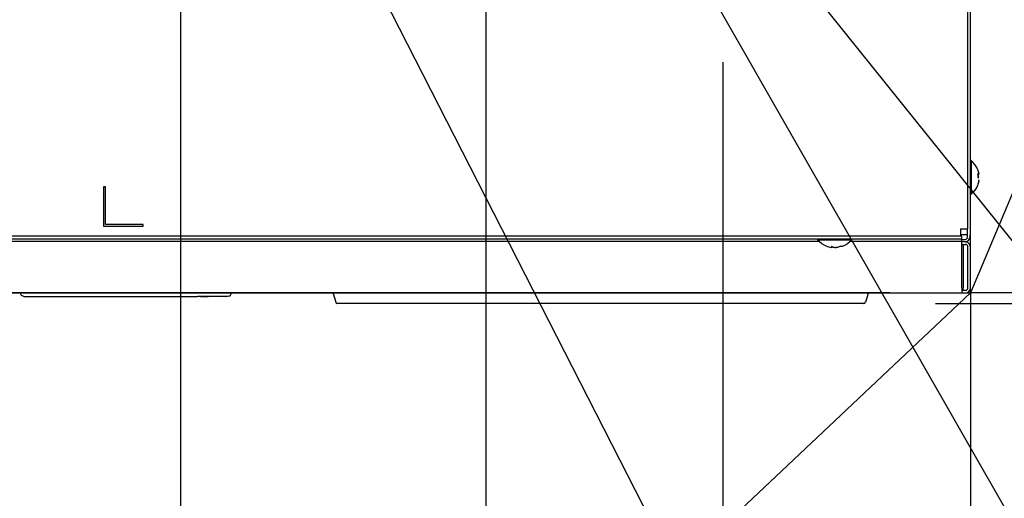
# Model space of a CAD drawing. Extents: x -1659 to 2388, y -1940 to 830.
# Drawn here: x 0 to 274, y -414 to -281 of the extents above; entities that cross this region are included whole.
import ezdxf

# ---------------------------------------------------------------- set-up
doc = ezdxf.new("R2010")
doc.units = 0
doc.header["$LTSCALE"] = 20
doc.header["$MEASUREMENT"] = 0
doc.layers.get('0').update_dxf_attribs({"linetype": 'CONTINUOUS'})
for name, color, linetype in [('DETAIL', 5, 'CONTINUOUS'), ('NOTE', 4, 'CONTINUOUS'), ('OUTLINE', 3, 'CONTINUOUS'), ('SERVICE_SPACE', 2, 'CONTINUOUS'), ('SIZE', 32, 'CONTINUOUS')]:
    doc.layers.add(name, color=color, linetype=linetype)
doc.styles.get("Standard").update_dxf_attribs({"font": 'SIMPLEX', "width": 0.9, "bigfont": 'BIGFONT'})
doc.dimstyles.get("Standard").update_dxf_attribs({"dimtxt": 0.18, "dimasz": 0.18, "dimexe": 0.18, "dimexo": 0.0625, "dimgap": 0.09, "dimtad": 0, "dimtih": 1, "dimtoh": 1, "dimdec": 4, "dimzin": 0, "dimdsep": 46, "dimtxsty": 'STANDARD', "dimcen": 0.09, "dimadec": 0, "dimazin": 0, "dimtfac": 1, "dimtdec": 4, "dimtofl": 0, "dimtmove": 0, "dimatfit": 3, "dimfxl": 1, "dimtolj": 1, "dimtzin": 0, "dimarcsym": 0})

# ---------------------------------------------------------------- blocks, each defined once
blk = doc.blocks.new('_ORIGIN')
at = {"color": 0, "linetype": 'ByBlock'}
blk.add_line((0, 0), (-1, 0), dxfattribs=at)
blk.add_circle((0, 0), 0.5, dxfattribs=at)
blk = doc.blocks.new('*D3')
at = {"layer": 'SIZE', "color": 0, "lineweight": -2, "transparency": 16777216}
for p, q in [((255.5, 0), (692.58, 0)), ((672.58, -10), (672.58, -350)), ((255.32, -360), (692.58, -360))]:
    blk.add_line(p, q, dxfattribs=at)
at = {"layer": 'SIZE', "color": 0, "lineweight": -2, "transparency": 16777216, "xscale": 10, "yscale": 10, "zscale": 10}
for p, rotation in [((672.58, 0), 90), ((672.58, -360), 270)]:
    blk.add_blockref('_ORIGIN', p, dxfattribs=dict(at, rotation=rotation))
at = {"layer": 'SIZE', "color": 0, "transparency": 16777216, "insert": (624.48, -180), "char_height": 50, "attachment_point": 5, "rotation": 90}
blk.add_mtext('\\A1;(360)', dxfattribs=at)
blk = doc.blocks.new('*D5')
at = {"layer": 'SIZE', "color": 0, "lineweight": -2, "transparency": 16777216}
for p, q in [((265, -364.2), (265, -1847.21)), ((-265, -375.6), (-265, -1847.21)), ((-255, -1827.21), (255, -1827.21))]:
    blk.add_line(p, q, dxfattribs=at)
at = {"layer": 'SIZE', "color": 0, "lineweight": -2, "transparency": 16777216, "xscale": 10, "yscale": 10, "zscale": 10, "rotation": 180}
blk.add_blockref('_ORIGIN', (-265, -1827.21), dxfattribs=at)
at = {"layer": 'SIZE', "color": 0, "lineweight": -2, "transparency": 16777216, "xscale": 10, "yscale": 10, "zscale": 10}
blk.add_blockref('_ORIGIN', (265, -1827.21), dxfattribs=at)
at = {"layer": 'SIZE', "color": 0, "transparency": 16777216, "insert": (0, -1792.21), "char_height": 50, "attachment_point": 5}
blk.add_mtext('\\A1;530', dxfattribs=at)
blk = doc.blocks.new('*D6')
at = {"layer": 'SIZE', "color": 0, "lineweight": -2, "transparency": 16777216}
for p, q in [((282.2, -9), (570.69, -9)), ((550.69, -19), (550.69, -347)), ((282.6, -357), (570.69, -357))]:
    blk.add_line(p, q, dxfattribs=at)
at = {"layer": 'SIZE', "color": 0, "lineweight": -2, "transparency": 16777216, "xscale": 10, "yscale": 10, "zscale": 10}
for p, rotation in [((550.69, -9), 90), ((550.69, -357), 270)]:
    blk.add_blockref('_ORIGIN', p, dxfattribs=dict(at, rotation=rotation))
at = {"layer": 'SIZE', "color": 0, "transparency": 16777216, "insert": (502.6, -183), "char_height": 50, "attachment_point": 5, "rotation": 90}
blk.add_mtext('\\A1;(348)', dxfattribs=at)
blk = doc.blocks.new('*D7')
at = {"layer": 'SIZE', "color": 0, "lineweight": -2, "transparency": 16777216}
for p, q in [((215.5, 0), (-962.84, 0)), ((-942.84, -10), (-942.84, -347)), ((242.6, -357), (-962.84, -357))]:
    blk.add_line(p, q, dxfattribs=at)
at = {"layer": 'SIZE', "color": 0, "lineweight": -2, "transparency": 16777216, "xscale": 10, "yscale": 10, "zscale": 10}
for p, rotation in [((-942.84, 0), 90), ((-942.84, -357), 270)]:
    blk.add_blockref('_ORIGIN', p, dxfattribs=dict(at, rotation=rotation))
at = {"layer": 'SIZE', "color": 0, "transparency": 16777216, "insert": (-977.84, -178.5), "char_height": 50, "attachment_point": 5, "rotation": 90}
blk.add_mtext('\\A1;357', dxfattribs=at)
blk = doc.blocks.new('*D13')
at = {"layer": 'SIZE', "color": 0, "lineweight": -2, "transparency": 16777216}
for p, q in [((265, -377), (265, -1857.21)), ((415, -377), (415, -1857.21)), ((275, -1827.21), (405, -1827.21)), ((415, -1827.21), (1029.48, -1827.21))]:
    blk.add_line(p, q, dxfattribs=at)
at = {"layer": 'SIZE', "color": 0, "lineweight": -2, "transparency": 16777216, "xscale": 10, "yscale": 10, "zscale": 10, "rotation": 180}
blk.add_blockref('_ORIGIN', (265, -1827.21), dxfattribs=at)
at = {"layer": 'SIZE', "color": 0, "lineweight": -2, "transparency": 16777216, "xscale": 10, "yscale": 10, "zscale": 10}
blk.add_blockref('_ORIGIN', (415, -1827.21), dxfattribs=at)
at = {"layer": 'SIZE', "color": 0, "transparency": 16777216, "insert": (731.12, -1782.21), "char_height": 50, "attachment_point": 5}
blk.add_mtext('\\A1;150 mm or more', dxfattribs=at)
blk = doc.blocks.new('*D23')
at = {"layer": 'SIZE', "color": 0, "lineweight": -2, "transparency": 16777216}
for p, q in [((196, -292.73), (196, -1753.4)), ((-265, -377), (-265, -1753.4)), ((-255, -1733.4), (186, -1733.4))]:
    blk.add_line(p, q, dxfattribs=at)
at = {"layer": 'SIZE', "color": 0, "lineweight": -2, "transparency": 16777216, "xscale": 10, "yscale": 10, "zscale": 10, "rotation": 180}
blk.add_blockref('_ORIGIN', (-265, -1733.4), dxfattribs=at)
at = {"layer": 'SIZE', "color": 0, "lineweight": -2, "transparency": 16777216, "xscale": 10, "yscale": 10, "zscale": 10}
blk.add_blockref('_ORIGIN', (196, -1733.4), dxfattribs=at)
at = {"layer": 'SIZE', "color": 0, "transparency": 16777216, "insert": (-34.5, -1698.4), "char_height": 50, "attachment_point": 5}
blk.add_mtext('\\A1;461', dxfattribs=at)
blk = doc.blocks.new('*D26')
at = {"layer": 'SIZE', "color": 0, "lineweight": -2, "transparency": 16777216}
for p, q in [((45, -214.33), (45, -1567.03)), ((-265, -377), (-265, -1567.03)), ((-255, -1547.03), (35, -1547.03))]:
    blk.add_line(p, q, dxfattribs=at)
at = {"layer": 'SIZE', "color": 0, "lineweight": -2, "transparency": 16777216, "xscale": 10, "yscale": 10, "zscale": 10, "rotation": 180}
blk.add_blockref('_ORIGIN', (-265, -1547.03), dxfattribs=at)
at = {"layer": 'SIZE', "color": 0, "lineweight": -2, "transparency": 16777216, "xscale": 10, "yscale": 10, "zscale": 10}
blk.add_blockref('_ORIGIN', (45, -1547.03), dxfattribs=at)
at = {"layer": 'SIZE', "color": 0, "transparency": 16777216, "insert": (-110, -1512.03), "char_height": 50, "attachment_point": 5}
blk.add_mtext('\\A1;310', dxfattribs=at)
blk = doc.blocks.new('*D27')
at = {"layer": 'SIZE', "color": 0, "lineweight": -2, "transparency": 16777216}
for p, q in [((130, -184), (130, -1664.91)), ((-265, -375.64), (-265, -1664.91)), ((-255, -1644.91), (120, -1644.91))]:
    blk.add_line(p, q, dxfattribs=at)
at = {"layer": 'SIZE', "color": 0, "lineweight": -2, "transparency": 16777216, "xscale": 10, "yscale": 10, "zscale": 10, "rotation": 180}
blk.add_blockref('_ORIGIN', (-265, -1644.91), dxfattribs=at)
at = {"layer": 'SIZE', "color": 0, "lineweight": -2, "transparency": 16777216, "xscale": 10, "yscale": 10, "zscale": 10}
blk.add_blockref('_ORIGIN', (130, -1644.91), dxfattribs=at)
at = {"layer": 'SIZE', "color": 0, "transparency": 16777216, "insert": (-67.5, -1609.91), "char_height": 50, "attachment_point": 5}
blk.add_mtext('\\A1;395', dxfattribs=at)

msp = doc.modelspace()

# ---------------------------------------------------------------- linework, layer by layer
at = {"layer": 'DETAIL'}
for p, q in [((264.2, -11.2), (264.2, -339.2)), ((264.9, -15.8), (264.9, -335.8)), ((265.2107535, -320.10121959), (264.9, -320.10121959)), ((265.61811811, -320.48353576), (265.2107535, -320.10121959)), ((265.2107535, -320.10121959), (265.2107535, -329.48287262)), ((266.24183638, -321.21192932), (265.61811811, -320.48353576)), ((266.74366743, -322.028656), (266.24183638, -321.21192932)), ((266.98286421, -322.56626892), (266.74366743, -322.028656)), ((267.01919484, -323.78665394), (267.03672698, -324.0634721)), ((267.03999311, -324.37423706), (267.02391035, -324.69860839)), ((267.30777051, -324.56899992), (267.03032304, -324.56899992)), ((267.30777051, -324.0634721), (267.03672698, -324.0634721)), ((267.03672698, -324.0634721), (267.04100019, -324.27043151)), ((267.30777051, -324.0634721), (267.03672698, -324.0634721)), ((267.04100019, -324.27043151), (267.03999311, -324.37423706)), ((267.30777051, -323.70609006), (267.32273848, -323.80064392)), ((267.30777051, -325.89390994), (267.32026655, -325.81625366)), ((267.32026655, -325.81625366), (267.34208662, -325.58885192)), ((267.32820112, -325.4958496), (267.34208662, -325.58885192)), ((24.05, -327.45), (23.55, -327.45)), ((23.55, -327.45), (23.55, -338.45)), ((24.05, -337.95), (24.05, -327.45)), ((265.61811811, -329.11645507), (265.2107535, -329.48287262)), ((266.24183638, -328.38806152), (265.61811811, -329.11645507)), ((266.74366743, -327.57133483), (266.24183638, -328.38806152)), ((266.98286421, -327.03373718), (266.74366743, -327.57133483)), ((264.9, -329.48312288), (265.2107535, -329.48287262)), ((264.9, -335.8), (264.9, -340.8)), ((23.55, -338.45), (34.55, -338.45)), ((34.55, -337.95), (24.05, -337.95)), ((34.55, -338.45), (34.55, -337.95)), ((262.2, -339.2), (262.6, -339.2)), ((262.2, -339.2), (262.2, -339.6)), ((262.2, -339.6), (262.2, -341.2)), ((262.6, -339.2), (264.2, -339.2)), ((264.2, -340.8), (264.2, -339.20000913)), ((262.2, -341.2), (-262.2000061, -341.20000002)), ((-222.79429984, -342.60000002), (222.79433822, -342.60000002)), ((-75.00001378, -341.90000002), (262.6, -341.90000002)), ((222.49999983, -342.28843689), (222.49999983, -341.90000002)), ((222.60131819, -342.38830566), (222.49999983, -342.28843689)), ((231.84804344, -342.28844442), (222.49999983, -342.28843689)), ((222.8816374, -342.69580078), (222.60131819, -342.38830566)), ((223.61033613, -343.3195343), (222.8816374, -342.69580078)), ((231.51835615, -342.69580078), (230.78965742, -343.3195343)), ((231.79869062, -342.38830566), (231.51835615, -342.69580078)), ((231.60575084, -342.60000002), (262.6, -342.60000002)), ((231.84804344, -342.28844442), (231.79869062, -342.38830566)), ((231.84804344, -342.28844442), (231.84611135, -341.90000002)), ((263.5, -340.8), (262.20001369, -340.8)), ((262.6, -341.20000002), (262.2000351, -341.20000002)), ((262.59997325, -342.09999999), (263.5, -342.09999999)), ((262.59999936, -342.80000001), (262.6, -342.60000002)), ((262.6, -355.60000001), (262.59999936, -342.80000001)), ((263.6, -342.80000001), (262.59999936, -342.80000001)), ((262.6, -341.90000002), (262.6, -341.20000002)), ((262.6, -342.60000002), (262.6, -341.90000002)), ((264.2, -340.8), (263.5, -340.8)), ((263.59655865, -342.76000553), (264.4899748, -342.38995361)), ((264.2, -341.39999999), (264.2, -340.8)), ((264.4899748, -342.38995361), (264.9, -341.4)), ((264.9, -341.4), (264.9, -340.8)), ((224.42744428, -343.82135009), (223.61033613, -343.3195343)), ((225.312805, -344.18888855), (224.42744428, -343.82135009)), ((226.30645735, -344.41781616), (225.312805, -344.18888855)), ((226.40115113, -344.09688576), (226.30645735, -344.10424328)), ((226.30645735, -344.10424771), (226.30645735, -344.41781616)), ((227.11547834, -344.40327453), (227.03230559, -344.38546143)), ((227.3101042, -344.41926574), (227.20829756, -344.41410827)), ((227.51144392, -344.41410827), (227.41725141, -344.41888427)), ((227.64117414, -344.4004364), (227.51144392, -344.41410827)), ((227.72907618, -344.38546143), (227.64117414, -344.4004364)), ((228.91220075, -344.11868286), (228.65718061, -344.10160827)), ((229.04379255, -344.11413574), (228.91220075, -344.11868286)), ((229.30881721, -344.09688576), (229.04379255, -344.11413574)), ((229.97256452, -343.82135009), (229.30881721, -344.09688576)), ((230.78965742, -343.3195343), (229.97256452, -343.82135009)), ((262.59999962, -343.50000001), (263.6, -343.50000001)), ((263, -343.49500001), (263, -355.60000001)), ((264.3, -355.60000001), (264.3, -344.20000001)), ((265, -355.6), (265, -344.20000001)), ((262.6, -355.6), (262.6, -357)), ((263.6, -356.3), (262.6, -356.3)), ((263, -356.3), (263, -355.6)), ((-262.6, -357), (262.6, -357)), ((0.63460196, -357.70710753), (0.34178582, -356.99999998)), ((48.77444117, -356.99999999), (0.34178582, -356.99999998)), ((1.34152264, -357.99999998), (0.63460196, -357.70710753)), ((1.34152264, -357.99999998), (49.73692237, -357.99999999)), ((57.43746276, -356.99999999), (48.77444117, -356.99999999)), ((49.81981902, -357.99999999), (49.73692237, -357.99999999)), ((50.08433897, -357.99999998), (49.81981902, -357.99999999)), ((50.55235712, -357.99999998), (50.08433897, -357.99999998)), ((50.55235712, -357.99999998), (52.70974374, -357.99999998)), ((52.03528959, -357.99999998), (50.55235712, -357.99999998)), ((52.70974374, -357.99999998), (52.03528959, -357.99999998)), ((54.95510465, -357.99999998), (52.70974374, -357.99999998)), ((57.58172972, -357.99999998), (54.95510465, -357.99999998)), ((59.08172972, -356.99999998), (57.43746276, -356.99999999)), ((57.58172972, -357.99999998), (57.70411245, -357.99999998)), ((57.70411245, -357.99999998), (57.58172972, -357.99999998)), ((57.77307493, -357.99999998), (57.70411245, -357.99999998)), ((57.93528349, -357.99999998), (57.77307493, -357.99999998)), ((58.08172972, -357.99999998), (57.93528349, -357.99999998)), ((58.08172972, -357.99999998), (57.93528349, -357.99999998)), ((58.47780973, -357.91821287), (58.08172972, -357.99999998)), ((58.47780973, -357.91821287), (58.84777433, -357.64279173)), ((58.84777433, -357.64279173), (59.05477506, -357.23062132)), ((59.05477506, -357.23062132), (59.08172972, -356.99999998)), ((87.49922369, -357.19999997), (87.49922369, -356.99999997)), ((92.49922369, -356.99999997), (87.49922369, -356.99999997)), ((87.49922369, -357.19999997), (88.20377185, -359.62940952)), ((92.49922369, -356.99999997), (143.49922369, -356.99999997)), ((143.49922369, -356.99999997), (148.49922369, -356.99999997)), ((153.49922369, -356.99999997), (148.49922369, -356.99999997)), ((153.49922369, -356.99999997), (180.49922369, -356.99999997)), ((195.49922369, -356.99999997), (222.49922369, -356.99999997)), ((227.49922369, -356.99999997), (222.49922369, -356.99999997)), ((227.49922369, -356.99999997), (230.49922369, -356.99999997)), ((230.49922369, -356.99999997), (231.49922369, -356.99999997)), ((236.49922369, -356.99999997), (231.49922369, -356.99999997)), ((236.49922369, -357.19999997), (235.79467553, -359.62940952)), ((236.49922369, -357.19999997), (236.49922369, -356.99999997)), ((262.6, -357), (263.6, -357)), ((88.9769438, -359.99999696), (88.53222639, -359.97552186)), ((235.32165019, -360), (88.9769438, -359.99999696))]:
    msp.add_line(p, q, dxfattribs=at)
for centre, radius, start, end in [((263.5, -341.39999999), 0.7, 270, 0), ((263.6, -344.20000001), 1.4, 0, 90.0000000004), ((263.6, -344.20000001), 1.4, 0, 90.0000000004), ((263.6, -344.20000001), 1.4, 0, 90.0000000003), ((263.6, -344.20000001), 0.7, 359.9999999999, 90.0000000002), ((263.6, -355.6), 1.4, 270, 0), ((263.6, -355.6), 0.7, 270, 0), ((88.68673035, -359.49999535), 0.49999694, 195.0006458485, 252.0004325529), ((235.31171262, -359.5), 0.5, 269.9999999993, 344.9999999988)]:
    msp.add_arc(centre, radius, start, end, dxfattribs=at)
for points, knots in [([(266.98286421, -322.56626892), (267.05766252, -322.76573226), (267.19688589, -323.1369968), (267.27269168, -323.52605495), (267.30777051, -323.70609006)], [0, 0, 0, 0, 0.6377434683, 1.1870428199, 1.1870428199, 1.1870428199, 1.1870428199]), ([(267.30777051, -325.89390994), (267.27269154, -326.07394501), (267.19688506, -326.46300493), (267.05766244, -326.83427177), (266.98286421, -327.03373718)], [0, 0, 0, 0, 0.5492993516, 1.1870485866, 1.1870485866, 1.1870485866, 1.1870485866]), ([(267.01919484, -323.78665394), (267.07838449, -323.82955469), (267.1874599, -323.90861272), (267.27001421, -324.01487357), (267.30777051, -324.0634721)], [0, 0, 0, 0, 0.21796459927, 0.40166785839, 0.40166785839, 0.40166785839, 0.40166785839]), ([(267.02391035, -324.69860839), (267.08005807, -324.7595941), (267.17882714, -324.86687364), (267.26890125, -324.98152508), (267.30777051, -325.03100008)], [0, 0, 0, 0, 0.24856606013, 0.43725088212, 0.43725088212, 0.43725088212, 0.43725088212]), ([(267.30777051, -324.56899992), (267.28096246, -324.60510399), (267.22368752, -324.68223969), (267.15025999, -324.74428114), (267.11120088, -324.77728352)], [0, 0, 0, 0, 0.13444658888, 0.2872428048, 0.2872428048, 0.2872428048, 0.2872428048]), ([(227.03230559, -344.38546143), (226.92418045, -344.34946411), (226.70345339, -344.27597903), (226.50327191, -344.15738529), (226.40115113, -344.09688576)], [0, 0, 0, 0, 0.34082634808, 0.69576416265, 0.69576416265, 0.69576416265, 0.69576416265]), ([(228.65718061, -344.10160827), (228.49746173, -344.1587043), (228.19247657, -344.26772985), (227.87858475, -344.34747726), (227.72907618, -344.38546143)], [0, 0, 0, 0, 0.50851866053, 0.97102260299, 0.97102260299, 0.97102260299, 0.97102260299])]:
    msp.add_open_spline(points, degree=3, knots=knots, dxfattribs=at)
at = {"layer": 'NOTE', "color": 4, "linetype": 'Continuous'}
for p, q in [((45.00000273, -164.00000243), (639.13629659, -1327.54428606)), ((130.00000273, -164.00000356), (639.13629659, -1054.44636841)), ((196.00000273, -241.97617991), (639.13629659, -795.02977869))]:
    msp.add_line(p, q, dxfattribs=at)
at = {"layer": 'OUTLINE'}
for p, q in [((264.2, -11.2), (264.2, -339.2)), ((264.9, -15.8), (264.9, -335.8)), ((265.2107535, -320.10121959), (264.9, -320.10121959)), ((265.61811811, -320.48353576), (265.2107535, -320.10121959)), ((265.2107535, -320.10121959), (265.2107535, -329.48287262)), ((266.24183638, -321.21192932), (265.61811811, -320.48353576)), ((266.74366743, -322.028656), (266.24183638, -321.21192932)), ((266.98286421, -322.56626892), (266.74366743, -322.028656)), ((267.01919484, -323.78665394), (267.03672698, -324.0634721)), ((267.03999311, -324.37423706), (267.02391035, -324.69860839)), ((267.30777051, -324.56899992), (267.03032304, -324.56899992)), ((267.30777051, -324.0634721), (267.03672698, -324.0634721)), ((267.03672698, -324.0634721), (267.04100019, -324.27043151)), ((267.30777051, -324.0634721), (267.03672698, -324.0634721)), ((267.04100019, -324.27043151), (267.03999311, -324.37423706)), ((267.30777051, -323.70609006), (267.32273848, -323.80064392)), ((267.30777051, -325.89390994), (267.32026655, -325.81625366)), ((267.32026655, -325.81625366), (267.34208662, -325.58885192)), ((267.32820112, -325.4958496), (267.34208662, -325.58885192)), ((265.61811811, -329.11645507), (265.2107535, -329.48287262)), ((266.24183638, -328.38806152), (265.61811811, -329.11645507)), ((266.74366743, -327.57133483), (266.24183638, -328.38806152)), ((266.98286421, -327.03373718), (266.74366743, -327.57133483)), ((264.9, -329.48312288), (265.2107535, -329.48287262)), ((264.9, -335.8), (264.9, -340.8)), ((262.2, -339.2), (262.6, -339.2)), ((262.2, -339.2), (262.2, -339.6)), ((262.2, -339.6), (262.2, -341.2)), ((262.6, -339.2), (264.2, -339.2)), ((264.2, -340.8), (264.2, -339.20000913)), ((262.2, -341.2), (-262.2000061, -341.20000002)), ((-222.79429984, -342.60000002), (222.79433822, -342.60000002)), ((-75.00001378, -341.90000002), (262.6, -341.90000002)), ((222.49999983, -342.28843689), (222.49999983, -341.90000002)), ((222.60131819, -342.38830566), (222.49999983, -342.28843689)), ((231.84804344, -342.28844442), (222.49999983, -342.28843689)), ((222.8816374, -342.69580078), (222.60131819, -342.38830566)), ((223.61033613, -343.3195343), (222.8816374, -342.69580078)), ((231.51835615, -342.69580078), (230.78965742, -343.3195343)), ((231.79869062, -342.38830566), (231.51835615, -342.69580078)), ((231.60575084, -342.60000002), (262.6, -342.60000002)), ((231.84804344, -342.28844442), (231.79869062, -342.38830566)), ((231.84804344, -342.28844442), (231.84611135, -341.90000002)), ((263.5, -340.8), (262.20001369, -340.8)), ((262.6, -341.20000002), (262.2000351, -341.20000002)), ((262.59997325, -342.09999999), (263.5, -342.09999999)), ((262.59999936, -342.80000001), (262.6, -342.60000002)), ((262.6, -355.60000001), (262.59999936, -342.80000001)), ((263.6, -342.80000001), (262.59999936, -342.80000001)), ((262.6, -341.90000002), (262.6, -341.20000002)), ((262.6, -342.60000002), (262.6, -341.90000002)), ((264.2, -340.8), (263.5, -340.8)), ((263.59655865, -342.76000553), (264.4899748, -342.38995361)), ((264.2, -341.39999999), (264.2, -340.8)), ((264.4899748, -342.38995361), (264.9, -341.4)), ((264.9, -341.4), (264.9, -340.8)), ((224.42744428, -343.82135009), (223.61033613, -343.3195343)), ((225.312805, -344.18888855), (224.42744428, -343.82135009)), ((226.30645735, -344.41781616), (225.312805, -344.18888855)), ((226.40115113, -344.09688576), (226.30645735, -344.10424328)), ((226.30645735, -344.10424771), (226.30645735, -344.41781616)), ((227.11547834, -344.40327453), (227.03230559, -344.38546143)), ((227.3101042, -344.41926574), (227.20829756, -344.41410827)), ((227.51144392, -344.41410827), (227.41725141, -344.41888427)), ((227.64117414, -344.4004364), (227.51144392, -344.41410827)), ((227.72907618, -344.38546143), (227.64117414, -344.4004364)), ((228.91220075, -344.11868286), (228.65718061, -344.10160827)), ((229.04379255, -344.11413574), (228.91220075, -344.11868286)), ((229.30881721, -344.09688576), (229.04379255, -344.11413574)), ((229.97256452, -343.82135009), (229.30881721, -344.09688576)), ((230.78965742, -343.3195343), (229.97256452, -343.82135009)), ((262.59999962, -343.50000001), (263.6, -343.50000001)), ((263, -343.49500001), (263, -355.60000001)), ((264.3, -355.60000001), (264.3, -344.20000001)), ((265, -355.6), (265, -344.20000001)), ((262.6, -355.6), (262.6, -357)), ((263.6, -356.3), (262.6, -356.3)), ((263, -356.3), (263, -355.6)), ((-262.6, -357), (262.6, -357)), ((0.63460196, -357.70710753), (0.34178582, -356.99999998)), ((48.77444117, -356.99999999), (0.34178582, -356.99999998)), ((1.34152264, -357.99999998), (0.63460196, -357.70710753)), ((1.34152264, -357.99999998), (49.73692237, -357.99999999)), ((57.43746276, -356.99999999), (48.77444117, -356.99999999)), ((49.81981902, -357.99999999), (49.73692237, -357.99999999)), ((50.08433897, -357.99999998), (49.81981902, -357.99999999)), ((50.55235712, -357.99999998), (50.08433897, -357.99999998)), ((50.55235712, -357.99999998), (52.70974374, -357.99999998)), ((52.03528959, -357.99999998), (50.55235712, -357.99999998)), ((52.70974374, -357.99999998), (52.03528959, -357.99999998)), ((54.95510465, -357.99999998), (52.70974374, -357.99999998)), ((57.58172972, -357.99999998), (54.95510465, -357.99999998)), ((59.08172972, -356.99999998), (57.43746276, -356.99999999)), ((57.58172972, -357.99999998), (57.70411245, -357.99999998)), ((57.70411245, -357.99999998), (57.58172972, -357.99999998)), ((57.77307493, -357.99999998), (57.70411245, -357.99999998)), ((57.93528349, -357.99999998), (57.77307493, -357.99999998)), ((58.08172972, -357.99999998), (57.93528349, -357.99999998)), ((58.08172972, -357.99999998), (57.93528349, -357.99999998)), ((58.47780973, -357.91821287), (58.08172972, -357.99999998)), ((58.47780973, -357.91821287), (58.84777433, -357.64279173)), ((58.84777433, -357.64279173), (59.05477506, -357.23062132)), ((59.05477506, -357.23062132), (59.08172972, -356.99999998)), ((87.49922369, -357.19999997), (87.49922369, -356.99999997)), ((92.49922369, -356.99999997), (87.49922369, -356.99999997)), ((87.49922369, -357.19999997), (88.20377185, -359.62940952)), ((92.49922369, -356.99999997), (143.49922369, -356.99999997)), ((143.49922369, -356.99999997), (148.49922369, -356.99999997)), ((153.49922369, -356.99999997), (148.49922369, -356.99999997)), ((153.49922369, -356.99999997), (180.49922369, -356.99999997)), ((195.49922369, -356.99999997), (222.49922369, -356.99999997)), ((227.49922369, -356.99999997), (222.49922369, -356.99999997)), ((227.49922369, -356.99999997), (230.49922369, -356.99999997)), ((230.49922369, -356.99999997), (231.49922369, -356.99999997)), ((236.49922369, -356.99999997), (231.49922369, -356.99999997)), ((236.49922369, -357.19999997), (235.79467553, -359.62940952)), ((236.49922369, -357.19999997), (236.49922369, -356.99999997)), ((262.6, -357), (263.6, -357)), ((88.9769438, -359.99999696), (88.53222639, -359.97552186)), ((235.32165019, -360), (88.9769438, -359.99999696))]:
    msp.add_line(p, q, dxfattribs=at)
for centre, radius, start, end in [((263.5, -341.39999999), 0.7, 270, 0), ((263.6, -344.20000001), 1.4, 0, 90.0000000004), ((263.6, -344.20000001), 1.4, 0, 90.0000000004), ((263.6, -344.20000001), 1.4, 0, 90.0000000003), ((263.6, -344.20000001), 0.7, 359.9999999999, 90.0000000002), ((263.6, -355.6), 1.4, 270, 0), ((263.6, -355.6), 0.7, 270, 0), ((88.68673035, -359.49999535), 0.49999694, 195.0006458485, 252.0004325529), ((235.31171262, -359.5), 0.5, 269.9999999993, 344.9999999988)]:
    msp.add_arc(centre, radius, start, end, dxfattribs=at)
for points, knots in [([(266.98286421, -322.56626892), (267.05766252, -322.76573226), (267.19688589, -323.1369968), (267.27269168, -323.52605495), (267.30777051, -323.70609006)], [0, 0, 0, 0, 0.6377434683, 1.1870428199, 1.1870428199, 1.1870428199, 1.1870428199]), ([(267.30777051, -325.89390994), (267.27269154, -326.07394501), (267.19688506, -326.46300493), (267.05766244, -326.83427177), (266.98286421, -327.03373718)], [0, 0, 0, 0, 0.5492993516, 1.1870485866, 1.1870485866, 1.1870485866, 1.1870485866]), ([(267.01919484, -323.78665394), (267.07838449, -323.82955469), (267.1874599, -323.90861272), (267.27001421, -324.01487357), (267.30777051, -324.0634721)], [0, 0, 0, 0, 0.21796459927, 0.40166785839, 0.40166785839, 0.40166785839, 0.40166785839]), ([(267.02391035, -324.69860839), (267.08005807, -324.7595941), (267.17882714, -324.86687364), (267.26890125, -324.98152508), (267.30777051, -325.03100008)], [0, 0, 0, 0, 0.24856606013, 0.43725088212, 0.43725088212, 0.43725088212, 0.43725088212]), ([(267.30777051, -324.56899992), (267.28096246, -324.60510399), (267.22368752, -324.68223969), (267.15025999, -324.74428114), (267.11120088, -324.77728352)], [0, 0, 0, 0, 0.13444658888, 0.2872428048, 0.2872428048, 0.2872428048, 0.2872428048]), ([(227.03230559, -344.38546143), (226.92418045, -344.34946411), (226.70345339, -344.27597903), (226.50327191, -344.15738529), (226.40115113, -344.09688576)], [0, 0, 0, 0, 0.34082634808, 0.69576416265, 0.69576416265, 0.69576416265, 0.69576416265]), ([(228.65718061, -344.10160827), (228.49746173, -344.1587043), (228.19247657, -344.26772985), (227.87858475, -344.34747726), (227.72907618, -344.38546143)], [0, 0, 0, 0, 0.50851866053, 0.97102260299, 0.97102260299, 0.97102260299, 0.97102260299])]:
    msp.add_open_spline(points, degree=3, knots=knots, dxfattribs=at)
at = {"layer": 'SERVICE_SPACE'}
for p, q in [((415, 0), (265, -357)), ((265, -357), (-265, -857))]:
    msp.add_line(p, q, dxfattribs=at)
for points in [[(265, 0), (415, 0), (415, -357), (265, -357)], [(-265, -357), (265, -357), (265, -857), (-265, -857)]]:
    msp.add_lwpolyline(points, close=True, dxfattribs=at)

# ---------------------------------------------------------------- dimensions: what is measured, and where the dimension line sits
at = {"layer": 'SIZE'}
dim = msp.add_linear_dim(base=(-942.8403186608, -357.0000000021), p1=(235.5, 0), p2=(262.5999999998, -357.0000000021), angle=90, dimstyle='STANDARD', override={"dimtxt": 50, "dimasz": 10, "dimexe": 20, "dimexo": 20, "dimgap": 10, "dimtad": 1, "dimtih": 0, "dimtoh": 0, "dimdec": 8, "dimzin": 8, "dimblk": 'ORIGIN', "dimcen": 0.082, "dimtdec": 1, "dimtofl": 1, "dimldrblk": 'ORIGIN'}, dxfattribs=at)
dim.commit()
dim.dimension.update_dxf_attribs({"geometry": '*D7', "text_midpoint": (-942.8403186608, -178.5000000011), "dimtype": 160})
for base, p1, p2, picture, middle in [((672.5752183192, -360), (235.5, 0), (235.3216501913, -360), '*D3', (672.5752183192, -180)), ((550.6939093777, -357), (262.2000000042, -9.0000000021), (262.5999999998, -357), '*D6', (550.6939093777, -183.0000000011))]:
    dim = msp.add_linear_dim(base=base, p1=p1, p2=p2, angle=90, text='(<>)', dimstyle='STANDARD', override={"dimtxt": 50, "dimasz": 10, "dimexe": 20, "dimexo": 20, "dimgap": 10, "dimtad": 1, "dimtih": 0, "dimtoh": 0, "dimdec": 8, "dimzin": 8, "dimblk": 'ORIGIN', "dimcen": 0.082, "dimtdec": 1, "dimtofl": 1, "dimldrblk": 'ORIGIN'}, dxfattribs=at)
    dim.commit()
    dim.dimension.update_dxf_attribs({"geometry": picture, "text_midpoint": middle, "dimtype": 160})
for base, p1, p2, picture, middle in [((130.000000004, -1644.9096741619), (-264.999999996, -355.6377498173), (130.000000004, -164.0000016901), '*D27', (-67.499999996, -1644.9096741619)), ((45, -1547.0267877808), (-264.999999996, -357), (45, -194.3345941916), '*D26', (-109.999999998, -1547.0267877808)), ((196, -1733.4005930559), (-264.999999996, -357), (196, -272.7290612812), '*D23', (-34.499999998, -1733.4005930559)), ((265, -1827.205369837), (-264.999999996, -355.6), (265, -344.2000000125), '*D5', (0.000000002, -1827.205369837))]:
    dim = msp.add_linear_dim(base=base, p1=p1, p2=p2, dimstyle='STANDARD', override={"dimtxt": 50, "dimasz": 10, "dimexe": 20, "dimexo": 20, "dimgap": 10, "dimtad": 1, "dimtih": 0, "dimtoh": 0, "dimdec": 8, "dimzin": 8, "dimblk": 'ORIGIN', "dimcen": 0.082, "dimtdec": 1, "dimtofl": 1, "dimldrblk": 'ORIGIN'}, dxfattribs=at)
    dim.commit()
    dim.dimension.update_dxf_attribs({"geometry": picture, "text_midpoint": middle, "dimtype": 160})
dim = msp.add_linear_dim(base=(265, -1827.20536984), p1=(415, -357), p2=(265, -357), text='150 mm or more', dimstyle='STANDARD', override={"dimtxt": 50, "dimasz": 10, "dimexe": 30, "dimexo": 20, "dimgap": 20, "dimtad": 1, "dimtih": 0, "dimtoh": 0, "dimdec": 8, "dimzin": 8, "dimblk": 'ORIGIN', "dimtdec": 1, "dimtofl": 1, "dimldrblk": 'ORIGIN'}, dxfattribs=at)
dim.commit()
dim.dimension.update_dxf_attribs({"geometry": '*D13', "text_midpoint": (731.11880097, -1827.20536984), "dimtype": 160})

doc.saveas('drawing.dxf')
